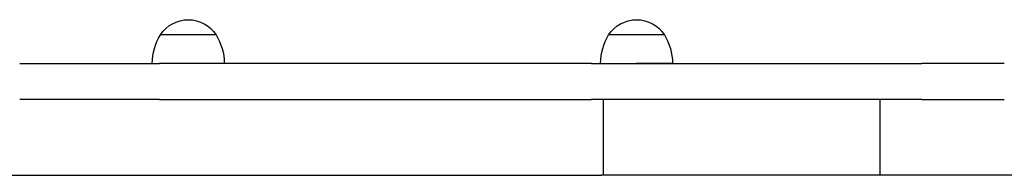
# Model space of a CAD drawing. Units: millimetres. Extents: x 0 to 59400, y 0 to 21000.
# Drawn here: x 12859 to 13378, y 14577 to 14659 of the extents above; entities that cross this region are included whole.
import ezdxf

# ---------------------------------------------------------------- set-up
doc = ezdxf.new("R2010")
doc.units = ezdxf.units.MM
doc.header["$LTSCALE"] = 15
doc.layers.add('P001', color=131, linetype='Continuous')

msp = doc.modelspace()

# ---------------------------------------------------------------- linework, layer by layer
at = {"layer": 'P001'}
for p, q in [((12962.24, 14650.99, 0), (12932.84, 14650.99, 0)), ((13198.62, 14650.99, 0), (13169.23, 14650.99, 0)), ((12858.65, 14635.99, 0), (12932.33, 14635.99, 0)), ((13160.11, 14635.99, 0), (12932.33, 14635.99, 0)), ((12966.54, 14635.99, 0), (12947.54, 14635.99, 0)), ((13160.11, 14635.99, 0), (13219.83, 14635.99, 0)), ((13202.92, 14635.99, 0), (13183.92, 14635.99, 0)), ((13219.83, 14635.99, 0), (13334.36, 14635.99, 0)), ((13377.86, 14635.99, 0), (13334.36, 14635.99, 0)), ((12932.33, 14616.99, 0), (12858.65, 14616.99, 0)), ((12932.33, 14616.99, 0), (13160.11, 14616.99, 0)), ((13219.83, 14616.99, 0), (13160.11, 14616.99, 0)), ((13166.36, 14616.99, 0), (13166.36, 14576.99, 0)), ((13334.36, 14616.99, 0), (13219.83, 14616.99, 0)), ((13312.19, 14616.99, 0), (13312.19, 14576.99, 0)), ((13334.36, 14616.99, 0), (13377.86, 14616.99, 0)), ((11880.54, 14576.99, 0), (13165.39, 14576.99, 0)), ((13166.36, 14576.99, 0), (13165.39, 14576.99, 0)), ((13312.19, 14576.99, 0), (13166.36, 14576.99, 0)), ((14636.21, 14576.99, 0), (13312.19, 14576.99, 0))]:
    msp.add_line(p, q, dxfattribs=at)
at = {"layer": 'P001', "extrusion": (5.85711e-15, -2.96662e-13, -1)}
for centre, radius, start, end in [((-12947.54, 14641.49, 0), 17.5, 32.8783, 147.1216), ((-13183.92, 14641.49, 0), 17.5, 32.8783, 147.1216), ((-12958.54, 14635.5, 0), 30, 0.9316, 31.0816), ((-12936.54, 14635.5, 0), 30, 148.9183, 179.0683), ((-13194.92, 14635.5, 0), 30, 0.9316, 31.0816), ((-13172.93, 14635.5, 0), 30, 148.9183, 179.0683)]:
    msp.add_arc(centre, radius, start, end, dxfattribs=at)

doc.saveas('drawing.dxf')
